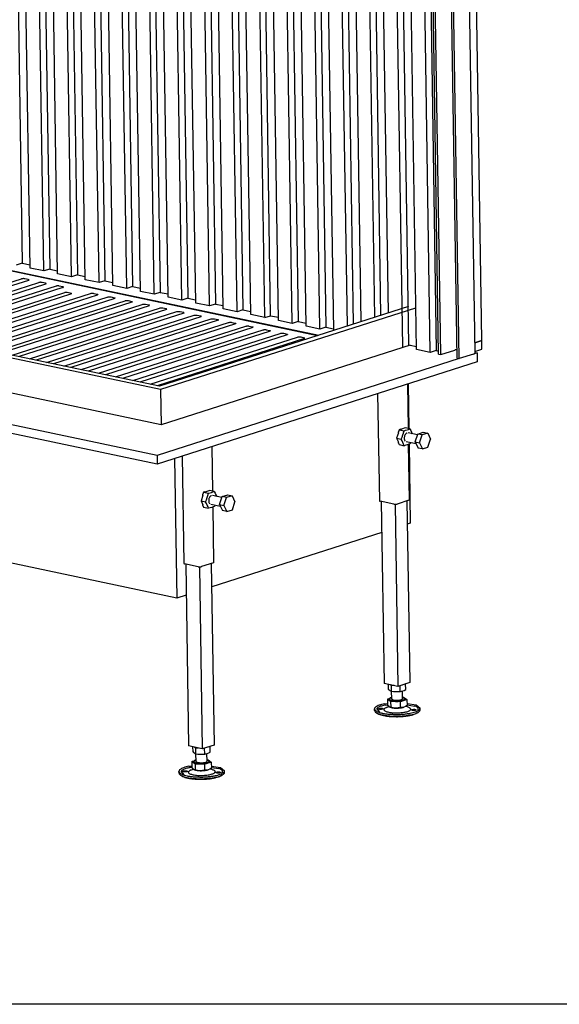
# Model space of a CAD drawing. Units: millimetres. Extents: x 0 to 287, y 17 to 217.
# Drawn here: x 208 to 219, y 17 to 38 of the extents above; entities that cross this region are included whole.
import ezdxf

# ---------------------------------------------------------------- set-up
doc = ezdxf.new("R2010")
doc.units = ezdxf.units.MM
doc.layers.add('1', color=7, linetype='Continuous')

# ---------------------------------------------------------------- blocks, each defined once
blk = doc.blocks.new('frame_UNV_1050-75_2SL_std_1__87', base_point=(9688, 1463.2))
at = {"color": 7, "linetype": 'Continuous'}
for p, q in [((10889.4, 1555.8), (10877.4, 2327.8)), ((10536.2, 1501.8), (9786, 1659.9)), ((10535.1, 1505.5), (9791.7, 1662.1)), ((10536.8, 1463.2), (9801, 1618.3)), ((10808.8, 1593), (10535.1, 1505.5)), ((10816.4, 1591.4), (10536.2, 1501.8)), ((10810.5, 1550.7), (10536.8, 1463.2)), ((10889.4, 1555.8), (10881.5, 1553.3)), ((10536.2, 1501.8), (10536.8, 1463.2))]:
    blk.add_line(p, q, dxfattribs=at)
blk = doc.blocks.new('Flameplates_1050-75_2SL_1__89', base_point=(9744.2, 1542.6))
at = {"color": 7, "linetype": 'Continuous'}
for p, q in [((10830.4, 2108.8), (10839.2, 1544.6)), ((10832.7, 1542.6), (10823.9, 2106.7)), ((10802.4, 1548.9), (10795, 2022.6)), ((10801.5, 2024.7), (10808.9, 1551)), ((10817.5, 1545.8), (10810, 2027.4)), ((10771.6, 1581.1), (10764.9, 2013)), ((10771.4, 2015.1), (10778.1, 1583.2)), ((10786.7, 1585.9), (10780, 2017.8)), ((10741.5, 1571.5), (10734.8, 2003.4)), ((10741.3, 2005.5), (10748, 1573.6)), ((10756.6, 1576.3), (10749.9, 2008.2)), ((10711.3, 1568.1), (10704.7, 1993.8)), ((10711.2, 1995.8), (10717.8, 1570.2)), ((10726.5, 1566.7), (10719.8, 1998.6)), ((10665.8, 1577.7), (10659.6, 1979.3)), ((10681, 1574.5), (10674.6, 1984.1)), ((10681.1, 1986.2), (10687.5, 1576.6)), ((10696.2, 1571.3), (10689.7, 1988.9)), ((10635.5, 1584.1), (10629.5, 1969.7)), ((10650.7, 1580.9), (10644.5, 1974.5)), ((10657.2, 1583), (10651.1, 1976.6)), ((10379.1, 1963.5), (10384.1, 1640.5)), ((10392.8, 1635.2), (10387.7, 1961.7)), ((10407.9, 1632.1), (10402.9, 1958.5)), ((10590.9, 1957.4), (10596.5, 1595.8)), ((10605.1, 1590.5), (10599.4, 1960.1)), ((10620.3, 1587.3), (10614.4, 1964.9)), ((10621, 1967), (10626.8, 1589.4)), ((10409.4, 1957.1), (10414.4, 1634.1)), ((10423.1, 1628.9), (10418, 1955.3)), ((10438.3, 1625.7), (10433.2, 1952.1)), ((10439.8, 1950.7), (10444.8, 1627.7)), ((10453.4, 1622.5), (10448.4, 1948.9)), ((10560.8, 1947.7), (10566.1, 1602.2)), ((10574.8, 1596.9), (10569.3, 1950.5)), ((10590, 1593.7), (10584.4, 1955.3)), ((10468.6, 1619.3), (10463.5, 1945.7)), ((10470.1, 1944.4), (10475.1, 1621.3)), ((10483.8, 1616.1), (10478.7, 1942.5)), ((10499, 1612.9), (10493.9, 1939.3)), ((10500.5, 1938), (10505.5, 1615)), ((10514.1, 1609.7), (10509.1, 1936.1)), ((10529.3, 1606.5), (10524.2, 1936)), ((10530.7, 1938.1), (10535.8, 1608.6)), ((10544.5, 1603.3), (10539.2, 1940.8)), ((10559.6, 1600.1), (10554.3, 1945.7)), ((10384.1, 1640.5), (10377.6, 1638.4)), ((10384.1, 1640.5), (10392.7, 1638.7)), ((10407.9, 1632.1), (10392.8, 1635.2)), ((10414.4, 1634.1), (10407.9, 1632.1)), ((10414.4, 1634.1), (10423, 1632.3)), ((10438.3, 1625.7), (10423.1, 1628.9)), ((10444.8, 1627.7), (10438.3, 1625.7)), ((10444.8, 1627.7), (10453.4, 1625.9)), ((10468.6, 1619.3), (10453.4, 1622.5)), ((10475.1, 1621.3), (10468.6, 1619.3)), ((10475.1, 1621.3), (10483.7, 1619.5)), ((10499, 1612.9), (10483.8, 1616.1)), ((10505.5, 1615), (10499, 1612.9)), ((10505.5, 1615), (10514.1, 1613.1)), ((10529.3, 1606.5), (10514.1, 1609.7)), ((10535.8, 1608.6), (10529.3, 1606.5)), ((10535.8, 1608.6), (10544.4, 1606.8)), ((10559.6, 1600.1), (10544.5, 1603.3)), ((10566.1, 1602.2), (10559.6, 1600.1)), ((10566.1, 1602.2), (10574.7, 1600.4)), ((10590, 1593.7), (10574.8, 1596.9)), ((10596.5, 1595.8), (10590, 1593.7)), ((10596.5, 1595.8), (10605.1, 1594)), ((10620.3, 1587.3), (10605.1, 1590.5)), ((10626.8, 1589.4), (10620.3, 1587.3)), ((10626.8, 1589.4), (10635.4, 1587.6)), ((10650.7, 1580.9), (10635.5, 1584.1)), ((10650.7, 1580.9), (10657.2, 1583)), ((10657.2, 1583), (10665.8, 1581.2)), ((10681, 1574.5), (10665.8, 1577.7)), ((10687.5, 1576.6), (10681, 1574.5)), ((10687.5, 1576.6), (10696.1, 1574.8)), ((10711.3, 1568.1), (10696.2, 1571.3)), ((10717.8, 1570.2), (10711.3, 1568.1)), ((10717.8, 1570.2), (10726.4, 1568.4)), ((10810.5, 1550.7), (10817.5, 1549.2)), ((10832.7, 1542.6), (10817.5, 1545.8)), ((10839.2, 1544.6), (10832.7, 1542.6)), ((10839.2, 1544.6), (10841.7, 1544.1))]:
    blk.add_line(p, q, dxfattribs=at)
blk = doc.blocks.new('U-profiel_vonkenscherm_1050-50_2SL__90', base_point=(9687.1, 1535.8))
at = {"color": 7, "linetype": 'Continuous'}
for p, q in [((10853.2, 3373.2), (10881.6, 1541.9)), ((10862.3, 1536.3), (10853.1, 2128.6)), ((10864.5, 1535.8), (10855.3, 2129.3)), ((10841.8, 1540.6), (10833, 2109.6)), ((10844.1, 1540.2), (10835.2, 2110.3)), ((10841.8, 1540.6), (10844.1, 1540.2)), ((10844.1, 1540.2), (10859.7, 1545.2)), ((10861.8, 1545.5), (10862.1, 1545.4)), ((10862.3, 1536.3), (10864.5, 1535.8)), ((10880.2, 1540.8), (10864.5, 1535.8)), ((10880.2, 1540.8), (10881.6, 1541.9))]:
    blk.add_line(p, q, dxfattribs=at)
blk.add_spline([(10861.8, 1545.5), (10861.2, 1545.4), (10860.6, 1545.4), (10860.1, 1545.3), (10859.7, 1545.2)], degree=3, dxfattribs=at)
blk = doc.blocks.new('Vonkenscherm_1050-75_2SL_STD_1__93', base_point=(9687.1, 1535.8))
blk.add_blockref('U-profiel_vonkenscherm_1050-50_2SL__90', (9687.1, 1535.8))
blk = doc.blocks.new('VB_20x20x2__99', base_point=(10778.8, 1175.9))
at = {"color": 7, "linetype": 'Continuous'}
for p, q in [((10778.8, 1379), (10781.9, 1179.1)), ((10794, 1375.9), (10797.1, 1175.9)), ((10807, 1379.6), (10810.1, 1180.1)), ((10797.1, 1175.9), (10781.9, 1179.1)), ((10810.1, 1180.1), (10797.1, 1175.9))]:
    blk.add_line(p, q, dxfattribs=at)
blk = doc.blocks.new('Adjustable_floorsupport_M12__100', base_point=(10771.4, 1142.6))
at = {"color": 7, "linetype": 'Continuous'}
for p, q in [((10790.3, 1162.1), (10790.1, 1170.5)), ((10802.3, 1162.3), (10802.1, 1170.9)), ((10782.3, 1156.8), (10785.6, 1157)), ((10785.5, 1162), (10789.4, 1163.3)), ((10785.5, 1162), (10785.6, 1155.7)), ((10789.1, 1159.4), (10785.5, 1162)), ((10787.8, 1161.5), (10787.8, 1162.1)), ((10789.1, 1159.4), (10789.2, 1153)), ((10799.9, 1159), (10789.1, 1159.4)), ((10789.8, 1163.6), (10790.2, 1163.7)), ((10807, 1161.3), (10799.9, 1159)), ((10800, 1152.7), (10799.9, 1159)), ((10802.2, 1164), (10803.4, 1163.9)), ((10802.2, 1163.8), (10804.7, 1162.5)), ((10803.4, 1163.9), (10807, 1161.3)), ((10804.7, 1162.5), (10804.8, 1162.4)), ((10804.8, 1161.8), (10804.8, 1162.4)), ((10807, 1161.3), (10807.1, 1155)), ((10807.1, 1157.2), (10817.1, 1155.6)), ((10771.5, 1149.3), (10771.4, 1151.2)), ((10777.1, 1147.4), (10773.8, 1151.4)), ((10774.4, 1146.3), (10776, 1145.5)), ((10783.5, 1155.4), (10785.6, 1155.7)), ((10784.4, 1152.7), (10787.2, 1153.8)), ((10786.5, 1154.4), (10785.6, 1155.7)), ((10787.4, 1153.6), (10786.5, 1154.4)), ((10788.3, 1153.1), (10787.4, 1153.6)), ((10789.2, 1153), (10788.3, 1153.1)), ((10791.9, 1152.4), (10789.2, 1153)), ((10794.6, 1152), (10791.9, 1152.4)), ((10797.3, 1152.2), (10794.6, 1152)), ((10800, 1152.7), (10797.3, 1152.2)), ((10801.8, 1152.6), (10800, 1152.7)), ((10801.9, 1152.6), (10801.8, 1152.6)), ((10803.6, 1153), (10801.9, 1152.6)), ((10805.4, 1153.8), (10803.6, 1153)), ((10807.1, 1155), (10805.4, 1153.8)), ((10808.4, 1153.1), (10805.7, 1154)), ((10807.1, 1155.6), (10815.4, 1154.3)), ((10818.6, 1146.9), (10817, 1146.2)), ((10817.1, 1155.6), (10821.4, 1152)), ((10821.4, 1150.1), (10821.4, 1152))]:
    blk.add_line(p, q, dxfattribs=at)
for points in [[(10789.8, 1163.6), (10788.9, 1163.3), (10788.3, 1162.9), (10787.9, 1162.5), (10787.8, 1162.1)], [(10787.8, 1162.1), (10788, 1161.6), (10788.6, 1161.1), (10789.6, 1160.7), (10791, 1160.4), (10792.6, 1160.2), (10794.4, 1160), (10796.3, 1160), (10798.2, 1160.1), (10800, 1160.3), (10801.6, 1160.6), (10802.9, 1160.9), (10803.9, 1161.4), (10804.6, 1161.9), (10804.8, 1162.4)], [(10787.8, 1161.5), (10788, 1161), (10788.6, 1160.6), (10789.6, 1160.2), (10791, 1159.8), (10792.6, 1159.6), (10794.4, 1159.4), (10796.3, 1159.4), (10798.2, 1159.5), (10800, 1159.7), (10801.6, 1160), (10802.9, 1160.4), (10803.9, 1160.8), (10804.6, 1161.3), (10804.8, 1161.8)], [(10790.3, 1162.1), (10790.4, 1161.8), (10790.9, 1161.5), (10791.6, 1161.2), (10792.5, 1160.9), (10793.7, 1160.8), (10794.9, 1160.7), (10796.3, 1160.7), (10797.6, 1160.7), (10798.9, 1160.9), (10800, 1161.1), (10801, 1161.3), (10801.7, 1161.6), (10802.1, 1162), (10802.3, 1162.3)], [(10782.3, 1156.8), (10779.2, 1156.1), (10776.5, 1155.3), (10774.3, 1154.3), (10772.7, 1153.3), (10771.7, 1152.3), (10771.4, 1151.2)], [(10771.4, 1151.2), (10771.8, 1150.1), (10773.1, 1148.9), (10775.1, 1147.9), (10777.7, 1147), (10781, 1146.2), (10784.8, 1145.6), (10789, 1145.3), (10793.4, 1145.1), (10797.9, 1145.1), (10802.3, 1145.3), (10806.6, 1145.8), (10810.5, 1146.4)], [(10771.5, 1149.3), (10771.7, 1148.5), (10772.2, 1147.7), (10773.2, 1147), (10774.4, 1146.3)], [(10783.5, 1155.4), (10781.1, 1154.9), (10779, 1154.3), (10777.2, 1153.7), (10775.7, 1153), (10774.6, 1152.2), (10773.8, 1151.4)], [(10774.4, 1146.3), (10777, 1145.3), (10780, 1144.5), (10783.7, 1143.9), (10787.7, 1143.4), (10792.1, 1143.2), (10796.6, 1143.1), (10801, 1143.3), (10805.4, 1143.7), (10809.4, 1144.3), (10813, 1145), (10816.1, 1145.9), (10818.6, 1146.9)], [(10775.8, 1151.2), (10775.8, 1151.1), (10776.1, 1150.9), (10776.5, 1150.8), (10777, 1150.7), (10777.6, 1150.6), (10778.3, 1150.6), (10778.9, 1150.7), (10779.5, 1150.7), (10780, 1150.8), (10780.4, 1151), (10780.6, 1151.1), (10780.7, 1151.3), (10780.7, 1151.4), (10780.5, 1151.6), (10780, 1151.8), (10779.5, 1151.9), (10778.9, 1151.9), (10778.2, 1151.9), (10777.6, 1151.9), (10777, 1151.8), (10776.5, 1151.7), (10776.1, 1151.6), (10775.8, 1151.4), (10775.8, 1151.2)], [(10784.4, 1152.7), (10782.9, 1152), (10782.1, 1151.3), (10781.7, 1150.5), (10782, 1149.7), (10782.8, 1149), (10784.1, 1148.4), (10786, 1147.8), (10788.2, 1147.3), (10790.8, 1147), (10793.6, 1146.8), (10796.5, 1146.8), (10799.4, 1146.9), (10802.2, 1147.2), (10804.7, 1147.6)], [(10787.4, 1153.6), (10788.1, 1153.2), (10789, 1152.9), (10790.2, 1152.5), (10791.5, 1152.3), (10793, 1152.1), (10794.6, 1152)], [(10794.6, 1152), (10796.3, 1152), (10797.9, 1152.1), (10799.5, 1152.2), (10801, 1152.4), (10802.4, 1152.7), (10803.6, 1153)], [(10804.7, 1147.6), (10807, 1148.1), (10808.8, 1148.7), (10810.1, 1149.4), (10810.9, 1150.2), (10811.2, 1151), (10810.8, 1151.7), (10809.9, 1152.4), (10808.4, 1153.1)], [(10810.5, 1146.4), (10813.7, 1147.1), (10816.4, 1148), (10818.6, 1148.9), (10820.1, 1149.9), (10821.1, 1150.9), (10821.4, 1152)], [(10812.1, 1150), (10812.2, 1149.9), (10812.5, 1149.7), (10812.9, 1149.5), (10813.4, 1149.4), (10814, 1149.4), (10814.6, 1149.4), (10815.3, 1149.4), (10815.9, 1149.5), (10816.4, 1149.6), (10816.8, 1149.7), (10817, 1149.8), (10817.1, 1150), (10817.1, 1150.2), (10816.8, 1150.3), (10816.4, 1150.5), (10815.9, 1150.6), (10815.3, 1150.7), (10814.6, 1150.7), (10814, 1150.6), (10813.4, 1150.6), (10812.8, 1150.5), (10812.4, 1150.3), (10812.2, 1150.1), (10812.1, 1150)], [(10819, 1149.9), (10819.4, 1150.7), (10819.4, 1151.4), (10818.9, 1152.2), (10818.1, 1153), (10817, 1153.7), (10815.4, 1154.3)], [(10818.6, 1146.9), (10819.8, 1147.7), (10820.7, 1148.5), (10821.3, 1149.3), (10821.4, 1150.1)], [(10776, 1145.5), (10778.3, 1144.7), (10781.2, 1143.9), (10784.6, 1143.3), (10788.4, 1142.9), (10792.4, 1142.7), (10796.6, 1142.6), (10800.7, 1142.8), (10804.8, 1143.1), (10808.5, 1143.7), (10811.9, 1144.4), (10814.8, 1145.2), (10817, 1146.2)]]:
    blk.add_spline(points, degree=3, dxfattribs=at)
blk = doc.blocks.new('Poot_voet__101', base_point=(10771.4, 1142.6))
for name, p in [('VB_20x20x2__99', (10778.8, 1175.9)), ('Adjustable_floorsupport_M12__100', (10771.4, 1142.6))]:
    blk.add_blockref(name, p)
blk = doc.blocks.new('Hexagon_head_screw_M10x30_Din933__102', base_point=(10806.3, 1436.6))
at = {"color": 7, "linetype": 'Continuous'}
for p, q in [((10818.7, 1452.1), (10808.3, 1454.3)), ((10816.1, 1444.4), (10819, 1453)), ((10819, 1453), (10825, 1455)), ((10823.8, 1452), (10819, 1453)), ((10820.9, 1443.3), (10823.8, 1452)), ((10829.8, 1453.9), (10823.8, 1452)), ((10825, 1455), (10829.8, 1453.9)), ((10829.8, 1453.9), (10833, 1447.2)), ((10817.1, 1442.2), (10806.3, 1444.5)), ((10816.1, 1444.4), (10819.2, 1437.6)), ((10816.1, 1444.4), (10820.9, 1443.3)), ((10820.9, 1443.3), (10824.1, 1436.6)), ((10824.1, 1436.6), (10830.1, 1438.5)), ((10830.1, 1438.5), (10833, 1447.2)), ((10824.1, 1436.6), (10819.2, 1437.6))]:
    blk.add_line(p, q, dxfattribs=at)
blk = doc.blocks.new('Hexagonnut_M10_Din929__103', base_point=(10795.7, 1440.2))
at = {"color": 7, "linetype": 'Continuous'}
for p, q in [((10797.6, 1454.3), (10795.7, 1448.4)), ((10798.3, 1457.8), (10797.6, 1455.6)), ((10797.6, 1454.3), (10797.6, 1455.6)), ((10799.8, 1458.3), (10798.3, 1457.8)), ((10798.3, 1457.8), (10803.8, 1456.6)), ((10799.8, 1458.3), (10801.1, 1458.4)), ((10800.7, 1447.4), (10801.7, 1449.7)), ((10805.2, 1459.7), (10801.1, 1458.4)), ((10801.7, 1449.7), (10802.4, 1452)), ((10802.4, 1452), (10803.1, 1454.1)), ((10803.1, 1454.1), (10803.2, 1454.3)), ((10803.2, 1454.3), (10803.8, 1456.6)), ((10803.8, 1456.6), (10805.6, 1457.1)), ((10810.2, 1458.7), (10805.2, 1459.7)), ((10805.6, 1457.1), (10807.2, 1457.6)), ((10807.2, 1457.6), (10808.8, 1458.1)), ((10808.8, 1458.1), (10810.2, 1458.7)), ((10810.2, 1458.7), (10811.2, 1456.8)), ((10811.2, 1456.8), (10812, 1455)), ((10812, 1455), (10812.8, 1453.2)), ((10795.7, 1448.4), (10800.7, 1447.4)), ((10795.7, 1448.4), (10797.8, 1443.9)), ((10797.7, 1443.1), (10797.8, 1443.9)), ((10797.7, 1443.1), (10798.5, 1441.4)), ((10798.5, 1441.4), (10804, 1440.2)), ((10801.7, 1445.6), (10800.7, 1447.4)), ((10802.6, 1443.8), (10801.7, 1445.6)), ((10803.4, 1442), (10802.6, 1443.8)), ((10804, 1440.2), (10803.4, 1442)), ((10805.8, 1440.7), (10804, 1440.2)), ((10807.4, 1441.2), (10805.8, 1440.7)), ((10809, 1441.7), (10807.4, 1441.2)), ((10810.4, 1442.3), (10809, 1441.7)), ((10811, 1443.5), (10810.4, 1442.3))]:
    blk.add_line(p, q, dxfattribs=at)
for points in [[(10804.9, 1452.1), (10804.5, 1451.2), (10804.3, 1450.3), (10804.1, 1449.3), (10804, 1448.4), (10804.1, 1447.4), (10804.3, 1446.6), (10804.6, 1445.9), (10805, 1445.2)], [(10807.2, 1454.2), (10806.6, 1453.9), (10806, 1453.5), (10805.4, 1452.8), (10804.9, 1452.1)]]:
    blk.add_spline(points, degree=3, dxfattribs=at)
blk = doc.blocks.new('KOKER_STEUN_25x25x150__104', base_point=(10774.8, 1375.9))
at = {"color": 7, "linetype": 'Continuous'}
for p, q in [((10808.6, 1459), (10807.9, 1508)), ((10774.8, 1497.5), (10776.7, 1379.7)), ((10809.9, 1380.7), (10808.9, 1441.7)), ((10792.7, 1376), (10777.5, 1379.2)), ((10809.2, 1380.3), (10796.2, 1376.1)), ((10809.2, 1380.3), (10809.9, 1380.7))]:
    blk.add_line(p, q, dxfattribs=at)
for points in [[(10776.7, 1379.7), (10776.7, 1379.6), (10776.9, 1379.4), (10777.2, 1379.3), (10777.5, 1379.2)], [(10792.7, 1376), (10793.2, 1375.9), (10793.9, 1375.9), (10794.5, 1375.9), (10795.1, 1375.9), (10795.7, 1376), (10796.2, 1376.1)]]:
    blk.add_spline(points, degree=3, dxfattribs=at)
blk = doc.blocks.new('Koker_steun__105', base_point=(10774.8, 1375.9))
for name, p in [('KOKER_STEUN_25x25x150__104', (10774.8, 1375.9)), ('Hexagonnut_M10_Din929__103', (10795.7, 1440.2)), ('Hexagon_head_screw_M10x30_Din933__102', (10806.3, 1436.6))]:
    blk.add_blockref(name, p)
blk = doc.blocks.new('Hexagonnut_M10_Din929_1__106', base_point=(10786.4, 1170.1))
at = {"color": 7, "linetype": 'Continuous'}
for p, q in [((10786.4, 1178.2), (10786.5, 1172.9)), ((10786.5, 1172.9), (10787.3, 1172.1)), ((10787.3, 1172.1), (10788.1, 1171.5)), ((10788.1, 1171.5), (10788.9, 1170.9)), ((10789.6, 1176.9), (10788.5, 1177.7)), ((10788.9, 1170.9), (10789.7, 1170.6)), ((10792.8, 1176.8), (10789.6, 1176.9)), ((10789.6, 1176.9), (10789.7, 1170.6)), ((10789.7, 1170.6), (10792.1, 1170.2)), ((10792.1, 1170.2), (10794.5, 1170.1)), ((10794.5, 1170.1), (10796.8, 1170.1)), ((10796.8, 1170.1), (10796.9, 1170.1)), ((10796.9, 1170.1), (10798.5, 1170.2)), ((10798.5, 1170.2), (10799.3, 1170.2)), ((10799.2, 1176.6), (10799.3, 1170.2)), ((10799.3, 1170.2), (10799.9, 1170.3)), ((10799.9, 1170.3), (10800.9, 1170.5)), ((10800.9, 1170.5), (10802.5, 1171)), ((10805.6, 1178.6), (10801.6, 1177.3)), ((10802.5, 1171), (10804.1, 1171.5)), ((10804.1, 1171.5), (10805.7, 1172.3)), ((10805.7, 1172.3), (10805.6, 1178.6))]:
    blk.add_line(p, q, dxfattribs=at)
blk = doc.blocks.new('Pootje_2_1__107', base_point=(10771.4, 1142.6))
for name, p in [('Koker_steun__105', (10774.8, 1375.9)), ('Poot_voet__101', (10771.4, 1142.6)), ('Hexagonnut_M10_Din929_1__106', (10786.4, 1170.1))]:
    blk.add_blockref(name, p)
blk = doc.blocks.new('STOOKBODEM_1050-50_2SL__108', base_point=(9700, 1272.9))
at = {"color": 7, "linetype": 'Continuous'}
for p, q in [((10153.7, 1678.7), (10710.2, 1561.5)), ((10708.6, 1560.9), (10155.9, 1677.4)), ((10221.4, 1571.6), (10383.4, 1623.4)), ((10384, 1623.5), (10383.4, 1623.4)), ((10384.2, 1623.6), (10384, 1623.5)), ((10384.6, 1623.6), (10384.2, 1623.6)), ((10385.1, 1623.7), (10384.6, 1623.6)), ((10385.6, 1623.7), (10385.1, 1623.7)), ((10386.1, 1623.6), (10385.6, 1623.7)), ((10386.3, 1623.6), (10386.1, 1623.6)), ((10386.9, 1623.5), (10386.3, 1623.6)), ((10390.7, 1622.7), (10386.9, 1623.5)), ((10391.3, 1622.5), (10390.7, 1622.7)), ((10391.5, 1622.4), (10391.3, 1622.5)), ((10391.4, 1622), (10391.6, 1622.2)), ((10391.6, 1622.2), (10391.5, 1622.4)), ((10391, 1621.8), (10229, 1570)), ((10240.3, 1567.6), (10402.4, 1619.4)), ((10247.9, 1566), (10410, 1617.8)), ((10421.3, 1615.4), (10259.3, 1563.6)), ((10428.9, 1613.8), (10266.9, 1562)), ((10391, 1621.8), (10391.4, 1622)), ((10402.9, 1619.5), (10402.4, 1619.4)), ((10403.1, 1619.6), (10402.9, 1619.5)), ((10403.6, 1619.6), (10403.1, 1619.6)), ((10404.1, 1619.7), (10403.6, 1619.6)), ((10404.5, 1619.7), (10404.1, 1619.7)), ((10405, 1619.6), (10404.5, 1619.7)), ((10405.2, 1619.6), (10405, 1619.6)), ((10405.9, 1619.5), (10405.2, 1619.6)), ((10409.7, 1618.7), (10405.9, 1619.5)), ((10410.3, 1618.5), (10409.7, 1618.7)), ((10410, 1617.8), (10410.3, 1618)), ((10410.5, 1618.4), (10410.3, 1618.5)), ((10410.3, 1618), (10410.5, 1618.2)), ((10410.5, 1618.2), (10410.5, 1618.4)), ((10421.9, 1615.5), (10421.3, 1615.4)), ((10422.1, 1615.6), (10421.9, 1615.5)), ((10422.5, 1615.6), (10422.1, 1615.6)), ((10423, 1615.7), (10422.5, 1615.6)), ((10423.5, 1615.7), (10423, 1615.7)), ((10424, 1615.6), (10423.5, 1615.7)), ((10424.2, 1615.6), (10424, 1615.6)), ((10424.8, 1615.5), (10424.2, 1615.6)), ((10428.6, 1614.7), (10424.8, 1615.5)), ((10429.2, 1614.5), (10428.6, 1614.7)), ((10428.9, 1613.8), (10429.3, 1614)), ((10429.4, 1614.4), (10429.2, 1614.5)), ((10429.3, 1614), (10429.5, 1614.2)), ((10429.5, 1614.2), (10429.4, 1614.4)), ((10278.3, 1559.6), (10430.8, 1608.4)), ((10438.4, 1606.8), (10285.8, 1558)), ((10297.2, 1555.6), (10459.3, 1607.4)), ((10304.8, 1554), (10466.8, 1605.8)), ((10478.2, 1603.4), (10316.2, 1551.6)), ((10485.8, 1601.8), (10323.8, 1550)), ((10431.3, 1608.5), (10430.8, 1608.4)), ((10431.4, 1608.5), (10431.3, 1608.5)), ((10431.8, 1608.6), (10431.4, 1608.5)), ((10432.2, 1608.6), (10431.8, 1608.6)), ((10432.6, 1608.6), (10432.2, 1608.6)), ((10433, 1608.6), (10432.6, 1608.6)), ((10433.2, 1608.6), (10433, 1608.6)), ((10433.7, 1608.5), (10433.2, 1608.6)), ((10438.2, 1607.5), (10433.7, 1608.5)), ((10438.2, 1607.5), (10438.6, 1607.4)), ((10438.7, 1606.9), (10438.4, 1606.8)), ((10438.6, 1607.4), (10438.8, 1607.3)), ((10459.3, 1607.4), (10459.8, 1607.6)), ((10459.8, 1607.6), (10460, 1607.6)), ((10460, 1607.6), (10460.5, 1607.6)), ((10460.5, 1607.6), (10460.9, 1607.7)), ((10460.9, 1607.7), (10461.4, 1607.7)), ((10461.4, 1607.7), (10461.9, 1607.7)), ((10461.9, 1607.7), (10462.1, 1607.6)), ((10462.1, 1607.6), (10462.7, 1607.5)), ((10462.7, 1607.5), (10466.6, 1606.7)), ((10466.6, 1606.7), (10467.1, 1606.6)), ((10467.2, 1606), (10466.8, 1605.8)), ((10467.1, 1606.6), (10467.4, 1606.4)), ((10478.2, 1603.4), (10478.8, 1603.6)), ((10478.8, 1603.6), (10479, 1603.6)), ((10479, 1603.6), (10479.4, 1603.7)), ((10479.4, 1603.7), (10479.9, 1603.7)), ((10479.9, 1603.7), (10480.4, 1603.7)), ((10480.4, 1603.7), (10480.9, 1603.7)), ((10480.9, 1603.7), (10481.1, 1603.6)), ((10481.1, 1603.6), (10481.7, 1603.6)), ((10481.7, 1603.6), (10485.5, 1602.7)), ((10485.5, 1602.7), (10486, 1602.6)), ((10486.2, 1602), (10485.8, 1601.8)), ((10486, 1602.6), (10486.3, 1602.4)), ((10532.4, 1420), (9713.3, 1592.6)), ((10532.3, 1429.6), (9735.9, 1597.4)), ((10335.1, 1547.6), (10497.2, 1599.4)), ((10504.8, 1597.8), (10342.7, 1546)), ((10354.1, 1543.6), (10516.1, 1595.4)), ((10523.7, 1593.8), (10361.7, 1542)), ((10373.1, 1539.7), (10535.1, 1591.4)), ((10542.7, 1589.8), (10380.7, 1538.1)), ((10497.2, 1599.4), (10497.7, 1599.6)), ((10497.7, 1599.6), (10497.9, 1599.6)), ((10497.9, 1599.6), (10498.4, 1599.7)), ((10498.4, 1599.7), (10498.9, 1599.7)), ((10498.9, 1599.7), (10499.4, 1599.7)), ((10499.4, 1599.7), (10499.8, 1599.7)), ((10499.8, 1599.7), (10500.1, 1599.6)), ((10500.1, 1599.6), (10500.7, 1599.6)), ((10500.7, 1599.6), (10504.5, 1598.7)), ((10504.5, 1598.7), (10505, 1598.6)), ((10505.2, 1598), (10504.8, 1597.8)), ((10505, 1598.6), (10505.3, 1598.4)), ((10516.1, 1595.4), (10516.7, 1595.6)), ((10516.7, 1595.6), (10516.9, 1595.6)), ((10516.9, 1595.6), (10517.4, 1595.7)), ((10517.4, 1595.7), (10517.8, 1595.7)), ((10517.8, 1595.7), (10518.3, 1595.7)), ((10518.3, 1595.7), (10518.8, 1595.7)), ((10518.8, 1595.7), (10519, 1595.7)), ((10519, 1595.7), (10519.6, 1595.6)), ((10519.6, 1595.6), (10523.5, 1594.8)), ((10523.5, 1594.8), (10523.9, 1594.6)), ((10524.1, 1594), (10523.7, 1593.8)), ((10523.9, 1594.6), (10524.2, 1594.4)), ((10535.1, 1591.4), (10535.7, 1591.6)), ((10535.7, 1591.6), (10535.9, 1591.6)), ((10535.9, 1591.6), (10536.3, 1591.7)), ((10536.3, 1591.7), (10536.8, 1591.7)), ((10536.8, 1591.7), (10537.3, 1591.7)), ((10537.3, 1591.7), (10537.8, 1591.7)), ((10537.8, 1591.7), (10538, 1591.7)), ((10538, 1591.7), (10538.6, 1591.6)), ((10538.6, 1591.6), (10542.4, 1590.8)), ((10542.4, 1590.8), (10542.9, 1590.6)), ((10543.1, 1590), (10542.7, 1589.8)), ((10542.9, 1590.6), (10543.2, 1590.5)), ((10392, 1535.7), (10554.1, 1587.4)), ((10561.7, 1585.9), (10399.6, 1534.1)), ((10411, 1531.7), (10573, 1583.5)), ((10580.6, 1581.9), (10418.6, 1530.1)), ((10430, 1527.7), (10592, 1579.5)), ((10554.1, 1587.4), (10554.6, 1587.6)), ((10554.6, 1587.6), (10554.8, 1587.6)), ((10554.8, 1587.6), (10555.3, 1587.7)), ((10555.3, 1587.7), (10555.8, 1587.7)), ((10555.8, 1587.7), (10556.2, 1587.7)), ((10556.2, 1587.7), (10556.7, 1587.7)), ((10556.7, 1587.7), (10556.9, 1587.7)), ((10556.9, 1587.7), (10557.6, 1587.6)), ((10557.6, 1587.6), (10561.4, 1586.8)), ((10561.4, 1586.8), (10561.9, 1586.6)), ((10562, 1586), (10561.7, 1585.9)), ((10561.9, 1586.6), (10562.2, 1586.5)), ((10573, 1583.5), (10573.6, 1583.6)), ((10573.6, 1583.6), (10573.8, 1583.6)), ((10573.8, 1583.6), (10574.2, 1583.7)), ((10574.2, 1583.7), (10574.7, 1583.7)), ((10574.7, 1583.7), (10575.2, 1583.7)), ((10575.2, 1583.7), (10575.7, 1583.7)), ((10575.7, 1583.7), (10575.9, 1583.7)), ((10575.9, 1583.7), (10576.5, 1583.6)), ((10576.5, 1583.6), (10580.3, 1582.8)), ((10580.3, 1582.8), (10580.8, 1582.6)), ((10581, 1582), (10580.6, 1581.9)), ((10580.8, 1582.6), (10581.1, 1582.5)), ((10592, 1579.5), (10592.5, 1579.6)), ((10592.5, 1579.6), (10592.8, 1579.6)), ((10592.8, 1579.6), (10593.2, 1579.7)), ((10593.2, 1579.7), (10593.7, 1579.7)), ((10593.7, 1579.7), (10594.2, 1579.7)), ((10594.2, 1579.7), (10594.6, 1579.7)), ((10594.6, 1579.7), (10594.9, 1579.7)), ((10594.9, 1579.7), (10595.5, 1579.6)), ((10595.5, 1579.6), (10599.3, 1578.8)), ((10599.3, 1578.8), (10599.8, 1578.6)), ((10599.6, 1577.9), (10437.5, 1526.1)), ((10448.9, 1523.7), (10611, 1575.5)), ((10618.5, 1573.9), (10456.5, 1522.1)), ((10467.9, 1519.7), (10629.9, 1571.5)), ((10637.5, 1569.9), (10475.5, 1518.1)), ((10600, 1578), (10599.6, 1577.9)), ((10599.8, 1578.6), (10600.1, 1578.5)), ((10611, 1575.5), (10611.5, 1575.6)), ((10611.5, 1575.6), (10611.7, 1575.6)), ((10611.7, 1575.6), (10612.2, 1575.7)), ((10612.2, 1575.7), (10612.6, 1575.7)), ((10612.6, 1575.7), (10613.1, 1575.7)), ((10613.1, 1575.7), (10613.6, 1575.7)), ((10613.6, 1575.7), (10613.8, 1575.7)), ((10613.8, 1575.7), (10614.4, 1575.6)), ((10614.4, 1575.6), (10618.3, 1574.8)), ((10618.3, 1574.8), (10618.8, 1574.6)), ((10618.9, 1574), (10618.5, 1573.9)), ((10618.8, 1574.6), (10619.1, 1574.5)), ((10629.9, 1571.5), (10630.5, 1571.6)), ((10630.5, 1571.6), (10630.7, 1571.6)), ((10630.7, 1571.6), (10631.1, 1571.7)), ((10631.1, 1571.7), (10631.6, 1571.7)), ((10631.6, 1571.7), (10632.1, 1571.7)), ((10632.1, 1571.7), (10632.6, 1571.7)), ((10632.6, 1571.7), (10632.8, 1571.7)), ((10632.8, 1571.7), (10633.4, 1571.6)), ((10633.4, 1571.6), (10637.2, 1570.8)), ((10637.2, 1570.8), (10637.7, 1570.6)), ((10637.9, 1570), (10637.5, 1569.9)), ((10637.7, 1570.6), (10638, 1570.5)), ((10486.8, 1515.7), (10648.9, 1567.5)), ((10656.5, 1565.9), (10494.4, 1514.1)), ((10505.8, 1511.7), (10667.8, 1563.5)), ((10675.4, 1561.9), (10513.4, 1510.1)), ((10524.8, 1507.7), (10686.8, 1559.5)), ((10694.4, 1557.9), (10532.4, 1506.1)), ((10648.9, 1567.5), (10649.4, 1567.6)), ((10649.4, 1567.6), (10649.6, 1567.6)), ((10649.6, 1567.6), (10650.1, 1567.7)), ((10650.1, 1567.7), (10650.6, 1567.7)), ((10650.6, 1567.7), (10651.1, 1567.7)), ((10651.1, 1567.7), (10651.5, 1567.7)), ((10651.5, 1567.7), (10651.8, 1567.7)), ((10651.8, 1567.7), (10652.4, 1567.6)), ((10652.4, 1567.6), (10656.2, 1566.8)), ((10656.2, 1566.8), (10656.7, 1566.6)), ((10656.9, 1566), (10656.5, 1565.9)), ((10656.7, 1566.6), (10657, 1566.5)), ((10667.8, 1563.5), (10668.4, 1563.6)), ((10668.4, 1563.6), (10668.6, 1563.6)), ((10668.6, 1563.6), (10669.1, 1563.7)), ((10669.1, 1563.7), (10669.5, 1563.7)), ((10669.5, 1563.7), (10670, 1563.7)), ((10670, 1563.7), (10670.5, 1563.7)), ((10670.5, 1563.7), (10670.7, 1563.7)), ((10670.7, 1563.7), (10671.3, 1563.6)), ((10671.3, 1563.6), (10675.2, 1562.8)), ((10675.2, 1562.8), (10675.6, 1562.7)), ((10675.8, 1562), (10675.4, 1561.9)), ((10675.6, 1562.7), (10675.9, 1562.5)), ((10686.8, 1559.5), (10687.4, 1559.6)), ((10687.4, 1559.6), (10687.6, 1559.6)), ((10687.6, 1559.6), (10688, 1559.7)), ((10688, 1559.7), (10688.5, 1559.7)), ((10688.5, 1559.7), (10689, 1559.7)), ((10689, 1559.7), (10689.5, 1559.7)), ((10689.5, 1559.7), (10689.7, 1559.7)), ((10689.7, 1559.7), (10690.3, 1559.6)), ((10690.3, 1559.6), (10694.1, 1558.8)), ((10694.1, 1558.8), (10694.6, 1558.7)), ((10694.8, 1558.1), (10694.4, 1557.9)), ((10694.6, 1558.7), (10694.9, 1558.5)), ((10881.5, 1553.3), (10889.4, 1555.8)), ((10889.5, 1546.2), (10889.4, 1555.8)), ((10864.5, 1535.8), (10532.3, 1429.6)), ((10880.2, 1540.8), (10864.5, 1535.8)), ((10884.1, 1542.1), (10880.2, 1540.8)), ((10881.6, 1543.7), (10889.5, 1546.2)), ((10881.6, 1542.6), (10884.1, 1542.1)), ((10884.1, 1542.1), (10884.2, 1532.4)), ((10884.2, 1532.4), (10532.4, 1420)), ((10808.3, 1508.2), (10809.1, 1458.9)), ((10809.4, 1441.8), (10810.7, 1355)), ((10532.3, 1429.6), (10532.4, 1420)), ((10554, 1272.9), (9868.3, 1417.4)), ((10551.6, 1426.1), (10554, 1272.9)), ((10810.7, 1355), (10807.4, 1353.9)), ((10779.3, 1344.9), (10592.4, 1285.2)), ((10564.3, 1276.2), (10554, 1272.9))]:
    blk.add_line(p, q, dxfattribs=at)
blk = doc.blocks.new('Hexagonnut_M10_Din929__109', base_point=(10580.7, 1371.5))
at = {"color": 7, "linetype": 'Continuous'}
for p, q in [((10582.6, 1385.5), (10580.7, 1379.7)), ((10583.3, 1389.1), (10582.6, 1386.9)), ((10582.6, 1385.5), (10582.6, 1386.9)), ((10584.8, 1389.5), (10583.3, 1389.1)), ((10583.3, 1389.1), (10588.8, 1387.9)), ((10584.8, 1389.5), (10586.1, 1389.7)), ((10590.2, 1391), (10586.1, 1389.7)), ((10587.4, 1383.2), (10588.1, 1385.4)), ((10588.1, 1385.4), (10588.2, 1385.6)), ((10588.2, 1385.6), (10588.8, 1387.9)), ((10588.8, 1387.9), (10590.6, 1388.4)), ((10595.2, 1389.9), (10590.2, 1391)), ((10590.6, 1388.4), (10592.2, 1388.9)), ((10592.2, 1388.9), (10593.8, 1389.4)), ((10593.8, 1389.4), (10595.2, 1389.9)), ((10595.2, 1389.9), (10596.2, 1388.1)), ((10596.2, 1388.1), (10597, 1386.3)), ((10597, 1386.3), (10597.9, 1384.5)), ((10580.7, 1379.7), (10585.7, 1378.7)), ((10580.7, 1379.7), (10582.8, 1375.2)), ((10582.8, 1374.4), (10582.8, 1375.2)), ((10582.8, 1374.4), (10583.5, 1372.6)), ((10585.7, 1378.7), (10586.7, 1380.9)), ((10586.7, 1376.8), (10585.7, 1378.7)), ((10586.7, 1380.9), (10587.4, 1383.2)), ((10587.6, 1375), (10586.7, 1376.8)), ((10588.4, 1373.2), (10587.6, 1375)), ((10595.4, 1373.5), (10594, 1373)), ((10596, 1374.8), (10595.4, 1373.5)), ((10583.5, 1372.6), (10589, 1371.5)), ((10589, 1371.5), (10588.4, 1373.2)), ((10590.8, 1372), (10589, 1371.5)), ((10592.4, 1372.5), (10590.8, 1372)), ((10594, 1373), (10592.4, 1372.5))]:
    blk.add_line(p, q, dxfattribs=at)
blk.add_spline([(10592.2, 1385.5), (10591.5, 1385.1), (10590.8, 1384.5), (10590.1, 1383.7), (10589.6, 1382.7), (10589.3, 1381.6), (10589.1, 1380.4), (10589.1, 1379.3), (10589.2, 1378.2), (10589.6, 1377.3), (10590.1, 1376.5)], degree=3, dxfattribs=at)
blk = doc.blocks.new('KOKER_STEUN_25x25x150__110', base_point=(10559.8, 1307.2))
at = {"color": 7, "linetype": 'Continuous'}
for p, q in [((10593.6, 1390.3), (10592.9, 1439.3)), ((10559.8, 1428.7), (10561.7, 1311)), ((10594.9, 1312), (10593.9, 1373)), ((10577.7, 1307.3), (10562.5, 1310.5)), ((10594.3, 1311.6), (10581.2, 1307.4)), ((10594.3, 1311.6), (10594.9, 1312))]:
    blk.add_line(p, q, dxfattribs=at)
for points in [[(10561.7, 1311), (10561.7, 1310.9), (10561.9, 1310.7), (10562.2, 1310.6), (10562.5, 1310.5)], [(10577.7, 1307.3), (10578.2, 1307.2), (10578.9, 1307.2), (10579.5, 1307.2), (10580.2, 1307.2), (10580.7, 1307.3), (10581.2, 1307.4)]]:
    blk.add_spline(points, degree=3, dxfattribs=at)
blk = doc.blocks.new('Hexagon_head_screw_M10x30_Din933__111', base_point=(10591.3, 1367.9))
at = {"color": 7, "linetype": 'Continuous'}
for p, q in [((10603.7, 1383.4), (10593.3, 1385.6)), ((10601.1, 1375.6), (10604, 1384.3)), ((10604, 1384.3), (10610, 1386.2)), ((10608.8, 1383.3), (10604, 1384.3)), ((10614.8, 1385.2), (10608.8, 1383.3)), ((10610, 1386.2), (10614.8, 1385.2)), ((10614.8, 1385.2), (10618, 1378.5)), ((10602.1, 1373.5), (10591.3, 1375.8)), ((10601.1, 1375.6), (10604.2, 1368.9)), ((10601.1, 1375.6), (10605.9, 1374.6)), ((10605.9, 1374.6), (10608.8, 1383.3)), ((10605.9, 1374.6), (10609.1, 1367.9)), ((10615.1, 1369.8), (10618, 1378.5)), ((10609.1, 1367.9), (10604.2, 1368.9)), ((10609.1, 1367.9), (10615.1, 1369.8))]:
    blk.add_line(p, q, dxfattribs=at)
blk = doc.blocks.new('Koker_steun__112', base_point=(10559.8, 1307.2))
for name, p in [('KOKER_STEUN_25x25x150__110', (10559.8, 1307.2)), ('Hexagonnut_M10_Din929__109', (10580.7, 1371.5)), ('Hexagon_head_screw_M10x30_Din933__111', (10591.3, 1367.9))]:
    blk.add_blockref(name, p)
blk = doc.blocks.new('Hexagonnut_M10_Din929_1__113', base_point=(10571.4, 1101.4))
at = {"color": 7, "linetype": 'Continuous'}
for p, q in [((10571.4, 1109.4), (10571.5, 1104.2)), ((10571.5, 1104.2), (10572.3, 1103.4)), ((10572.3, 1103.4), (10573.1, 1102.8)), ((10574.6, 1108.2), (10573.5, 1109)), ((10577.8, 1108.1), (10574.6, 1108.2)), ((10574.6, 1108.2), (10574.7, 1101.8)), ((10584.3, 1107.9), (10584.4, 1101.5)), ((10590.6, 1109.9), (10586.6, 1108.6)), ((10589.2, 1102.8), (10590.7, 1103.5)), ((10590.7, 1103.5), (10590.6, 1109.9)), ((10573.1, 1102.8), (10573.9, 1102.2)), ((10573.9, 1102.2), (10574.7, 1101.8)), ((10574.7, 1101.8), (10577.1, 1101.5)), ((10577.1, 1101.5), (10579.5, 1101.4)), ((10579.5, 1101.4), (10581.8, 1101.4)), ((10581.8, 1101.4), (10581.9, 1101.4)), ((10581.9, 1101.4), (10583.5, 1101.5)), ((10583.5, 1101.5), (10584.4, 1101.5)), ((10584.4, 1101.5), (10584.9, 1101.6)), ((10584.9, 1101.6), (10585.9, 1101.8)), ((10585.9, 1101.8), (10587.6, 1102.3)), ((10587.6, 1102.3), (10589.2, 1102.8))]:
    blk.add_line(p, q, dxfattribs=at)
blk = doc.blocks.new('VB_20x20x2__114', base_point=(10563.8, 1107.2))
at = {"color": 7, "linetype": 'Continuous'}
for p, q in [((10563.8, 1310.2), (10566.9, 1110.4)), ((10592, 1310.9), (10595.1, 1111.4)), ((10579, 1307.2), (10582.1, 1107.2)), ((10582.1, 1107.2), (10566.9, 1110.4)), ((10595.1, 1111.4), (10582.1, 1107.2))]:
    blk.add_line(p, q, dxfattribs=at)
blk = doc.blocks.new('Adjustable_floorsupport_M12__115', base_point=(10556.4, 1073.9))
at = {"color": 7, "linetype": 'Continuous'}
for p, q in [((10570.5, 1093.3), (10574.4, 1094.5)), ((10574.1, 1090.6), (10570.5, 1093.3)), ((10570.5, 1093.3), (10570.6, 1087)), ((10572.8, 1092.8), (10572.8, 1093.4)), ((10574.8, 1094.9), (10575.2, 1094.9)), ((10575.3, 1093.4), (10575.1, 1101.8)), ((10592, 1092.6), (10584.9, 1090.3)), ((10587.3, 1093.6), (10587.1, 1102.1)), ((10587.2, 1095.3), (10588.4, 1095.2)), ((10587.2, 1095.1), (10589.7, 1093.8)), ((10588.4, 1095.2), (10592, 1092.6)), ((10589.7, 1093.8), (10589.8, 1093.6)), ((10589.8, 1093.1), (10589.8, 1093.6)), ((10592, 1092.6), (10592.1, 1086.2)), ((10556.5, 1080.6), (10556.4, 1082.5)), ((10562.1, 1078.7), (10558.8, 1082.7)), ((10567.3, 1088.1), (10570.6, 1088.3)), ((10568.5, 1086.7), (10570.6, 1087)), ((10569.4, 1084), (10572.2, 1085.1)), ((10571.5, 1085.7), (10570.6, 1087)), ((10572.4, 1084.8), (10571.5, 1085.7)), ((10573.3, 1084.4), (10572.4, 1084.8)), ((10574.2, 1084.3), (10573.3, 1084.4)), ((10574.1, 1090.6), (10574.2, 1084.3)), ((10584.9, 1090.3), (10574.1, 1090.6)), ((10576.9, 1083.6), (10574.2, 1084.3)), ((10579.6, 1083.3), (10576.9, 1083.6)), ((10582.3, 1083.4), (10579.6, 1083.3)), ((10585, 1083.9), (10582.3, 1083.4)), ((10585, 1083.9), (10584.9, 1090.3)), ((10586.8, 1083.9), (10585, 1083.9)), ((10587, 1083.8), (10586.8, 1083.9)), ((10588.6, 1084.3), (10587, 1083.8)), ((10590.4, 1085.1), (10588.6, 1084.3)), ((10592.1, 1086.2), (10590.4, 1085.1)), ((10593.4, 1084.3), (10590.7, 1085.3)), ((10592.1, 1088.4), (10602.1, 1086.9)), ((10592.1, 1086.9), (10600.4, 1085.6)), ((10602.1, 1086.9), (10606.4, 1083.3)), ((10606.5, 1081.4), (10606.4, 1083.3)), ((10559.4, 1077.5), (10560.9, 1076.9)), ((10603.6, 1078.2), (10602.2, 1077.5))]:
    blk.add_line(p, q, dxfattribs=at)
for points in [[(10574.8, 1094.9), (10573.9, 1094.5), (10573.3, 1094.2), (10572.9, 1093.8), (10572.8, 1093.4)], [(10572.8, 1093.4), (10573, 1092.9), (10573.6, 1092.4), (10574.6, 1092), (10576, 1091.7), (10577.6, 1091.4), (10579.4, 1091.3), (10581.3, 1091.3), (10583.2, 1091.4), (10585, 1091.6), (10586.6, 1091.8), (10587.9, 1092.2), (10588.9, 1092.7), (10589.6, 1093.1), (10589.8, 1093.6)], [(10572.8, 1092.8), (10573, 1092.3), (10573.6, 1091.8), (10574.6, 1091.4), (10576, 1091.1), (10577.6, 1090.9), (10579.4, 1090.7), (10581.3, 1090.7), (10583.2, 1090.8), (10585, 1091), (10586.6, 1091.3), (10587.9, 1091.6), (10588.9, 1092.1), (10589.6, 1092.6), (10589.8, 1093.1)], [(10575.3, 1093.4), (10575.4, 1093.1), (10575.9, 1092.7), (10576.6, 1092.5), (10577.5, 1092.2), (10578.7, 1092.1), (10580, 1092), (10581.3, 1091.9), (10582.6, 1092), (10583.9, 1092.1), (10585, 1092.3), (10586, 1092.6), (10586.7, 1092.9), (10587.1, 1093.2), (10587.3, 1093.6)], [(10567.3, 1088.1), (10564.2, 1087.4), (10561.5, 1086.6), (10559.3, 1085.6), (10557.7, 1084.6), (10556.7, 1083.6), (10556.4, 1082.5)], [(10556.4, 1082.5), (10556.8, 1081.4), (10558, 1080.3), (10559.8, 1079.3), (10562.3, 1078.4), (10565.4, 1077.6), (10569, 1077), (10573, 1076.6), (10577.2, 1076.4), (10581.5, 1076.3), (10585.9, 1076.5), (10590.1, 1076.9), (10594, 1077.4), (10597.6, 1078.1), (10600.6, 1079), (10603.1, 1080), (10605, 1081), (10606.1, 1082.1), (10606.4, 1083.3)], [(10568.5, 1086.7), (10566.1, 1086.2), (10564, 1085.6), (10562.2, 1084.9), (10560.7, 1084.2), (10559.6, 1083.5), (10558.8, 1082.7)], [(10560.8, 1082.5), (10560.9, 1082.4), (10561.1, 1082.2), (10561.5, 1082.1), (10562, 1082), (10562.6, 1081.9), (10563.3, 1081.9), (10563.9, 1081.9), (10564.5, 1082), (10565, 1082.1), (10565.4, 1082.3), (10565.6, 1082.4), (10565.7, 1082.5), (10565.7, 1082.7), (10565.5, 1082.9), (10565, 1083), (10564.5, 1083.1), (10563.9, 1083.2), (10563.3, 1083.2), (10562.6, 1083.2), (10562, 1083.1), (10561.5, 1083), (10561.1, 1082.9), (10560.8, 1082.7), (10560.8, 1082.5)], [(10569.4, 1084), (10568, 1083.3), (10567.1, 1082.5), (10566.7, 1081.8), (10567, 1081), (10567.8, 1080.3), (10569.1, 1079.6), (10571, 1079.1), (10573.2, 1078.6), (10575.8, 1078.3), (10578.6, 1078.1), (10581.5, 1078.1), (10584.4, 1078.2), (10587.2, 1078.5), (10589.7, 1078.9)], [(10572.4, 1084.8), (10573.1, 1084.5), (10574, 1084.1), (10575.2, 1083.8), (10576.5, 1083.6), (10578, 1083.4), (10579.6, 1083.3)], [(10579.6, 1083.3), (10581.3, 1083.3), (10582.9, 1083.4), (10584.5, 1083.5), (10586, 1083.7), (10587.4, 1083.9), (10588.6, 1084.3)], [(10589.7, 1078.9), (10592, 1079.4), (10593.8, 1080), (10595.1, 1080.7), (10595.9, 1081.5), (10596.2, 1082.2), (10595.8, 1083), (10594.9, 1083.7), (10593.4, 1084.3)], [(10597.1, 1081.3), (10597.2, 1081.1), (10597.5, 1080.9), (10597.9, 1080.8), (10598.4, 1080.7), (10599, 1080.7), (10599.6, 1080.6), (10600.3, 1080.7), (10600.9, 1080.7), (10601.4, 1080.9), (10601.8, 1081), (10602, 1081.1), (10602.1, 1081.3), (10602.1, 1081.4), (10601.8, 1081.6), (10601.4, 1081.8), (10600.9, 1081.9), (10600.3, 1081.9), (10599.6, 1081.9), (10599, 1081.9), (10598.4, 1081.8), (10597.8, 1081.7), (10597.5, 1081.6), (10597.2, 1081.4), (10597.1, 1081.3)], [(10604, 1081.1), (10604.4, 1081.9), (10604.4, 1082.7), (10603.9, 1083.5), (10603.1, 1084.2), (10602, 1084.9), (10600.4, 1085.6)], [(10603.6, 1078.2), (10604.8, 1079), (10605.7, 1079.8), (10606.3, 1080.5), (10606.5, 1081.4)], [(10556.5, 1080.6), (10556.7, 1079.8), (10557.2, 1079), (10558.2, 1078.2), (10559.4, 1077.5)], [(10559.4, 1077.5), (10561.9, 1076.6), (10565, 1075.8), (10568.7, 1075.1), (10572.7, 1074.7), (10577.1, 1074.4), (10581.6, 1074.4), (10586, 1074.6), (10590.4, 1075), (10594.4, 1075.5), (10598, 1076.3), (10601.1, 1077.2), (10603.6, 1078.2)], [(10560.9, 1076.9), (10563.3, 1075.9), (10566.2, 1075.2), (10569.6, 1074.6), (10573.4, 1074.2), (10577.4, 1073.9), (10581.6, 1073.9), (10585.7, 1074.1), (10589.8, 1074.4), (10593.5, 1075), (10596.9, 1075.7), (10599.8, 1076.5), (10602.2, 1077.5)]]:
    blk.add_spline(points, degree=3, dxfattribs=at)
blk = doc.blocks.new('Poot_voet__116', base_point=(10556.4, 1073.9))
for name, p in [('VB_20x20x2__114', (10563.8, 1107.2)), ('Adjustable_floorsupport_M12__115', (10556.4, 1073.9))]:
    blk.add_blockref(name, p)
blk = doc.blocks.new('Pootje_1_1_1__117', base_point=(10556.4, 1073.9))
for name, p in [('Koker_steun__112', (10559.8, 1307.2)), ('Poot_voet__116', (10556.4, 1073.9)), ('Hexagonnut_M10_Din929_1__113', (10571.4, 1101.4))]:
    blk.add_blockref(name, p)
blk = doc.blocks.new('Onderstel_Universal_branderbak_800_standaard_2SL_1_1__127', base_point=(9700, 1073.9))
for name, p in [('STOOKBODEM_1050-50_2SL__108', (9700, 1272.9)), ('Pootje_2_1__107', (10771.4, 1142.6)), ('Pootje_1_1_1__117', (10556.4, 1073.9))]:
    blk.add_blockref(name, p)
blk = doc.blocks.new('UNV_1050-75_2SR_std_PALETTECAD__128', base_point=(9687.1, 1073.9))
for name, p in [('Vonkenscherm_1050-75_2SL_STD_1__93', (9687.1, 1535.8)), ('frame_UNV_1050-75_2SL_std_1__87', (9688, 1463.2)), ('Flameplates_1050-75_2SL_1__89', (9744.2, 1542.6)), ('Onderstel_Universal_branderbak_800_standaard_2SL_1_1__127', (9700, 1073.9))]:
    blk.add_blockref(name, p)
blk = doc.blocks.new('Gen5', base_point=(9525, 2210))
blk.add_blockref('UNV_1050-75_2SR_std_PALETTECAD__128', (9687.1, 1073.9))
blk = doc.blocks.new('metalfire_a4h_tf_UNIVERSAL__138')
at = {"layer": '1', "color": 7, "linetype": 'Continuous'}
blk.add_line((287, 16.534), (0, 16.534), dxfattribs=at)

msp = doc.modelspace()

# ---------------------------------------------------------------- block references
msp.add_blockref('metalfire_a4h_tf_UNIVERSAL__138', (0, 0))
at = {"xscale": 0.02, "yscale": 0.02, "zscale": 0.02}
msp.add_blockref('Gen5', (190.5, 44.2), dxfattribs=at)

doc.saveas('drawing.dxf')
